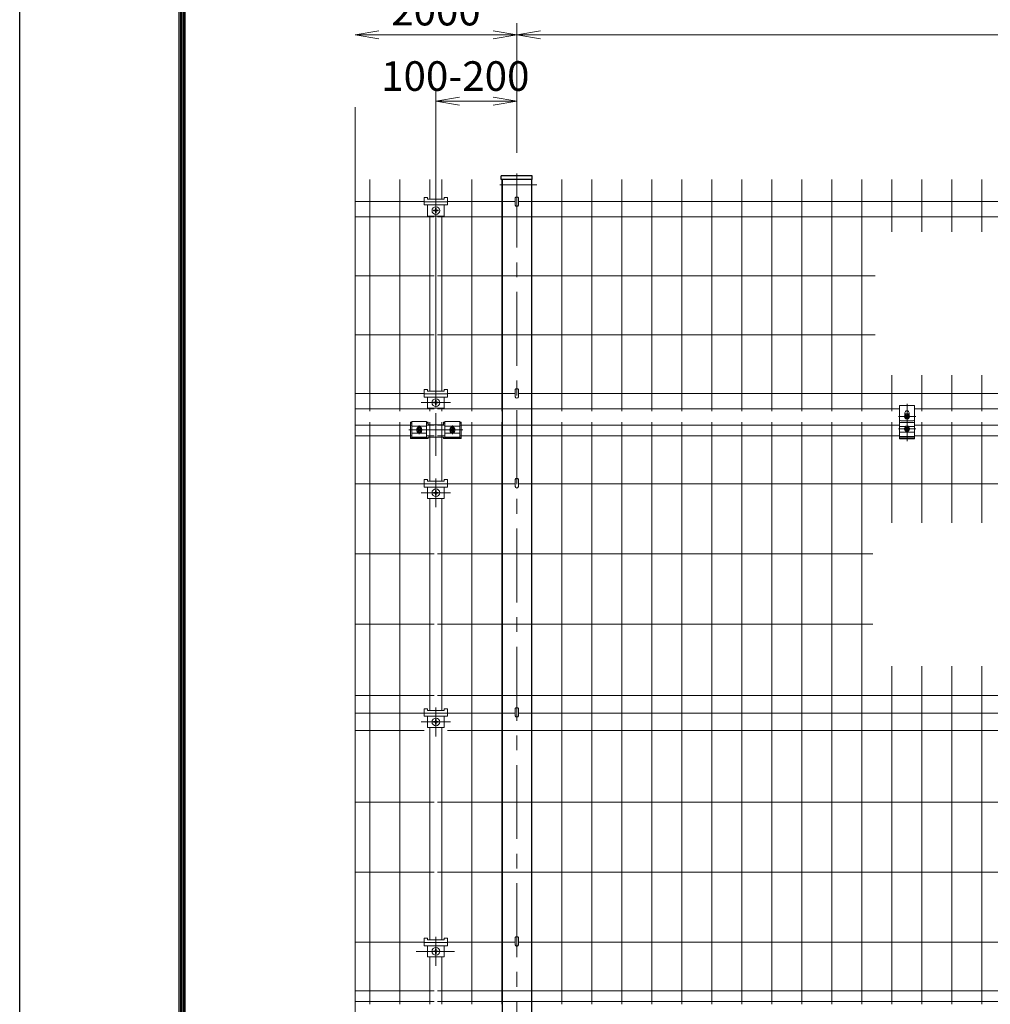
# Model space of a CAD drawing. Extents: x 0 to 8400, y 0 to 5940.
# Drawn here: x 0 to 1642, y 2254 to 3919 of the extents above; entities that cross this region are included whole.
import ezdxf

# ---------------------------------------------------------------- set-up
doc = ezdxf.new("R2010")
doc.units = 0
doc.header["$LTSCALE"] = 100
doc.header["$MEASUREMENT"] = 0
doc.header["$PDMODE"] = 35
doc.linetypes.add('CENTER', pattern=[2, 1.25, -0.25, 0.25, -0.25])
doc.layers.get('0').update_dxf_attribs({"linetype": 'CONTINUOUS'})
doc.layers.get('DEFPOINTS').update_dxf_attribs({"linetype": 'CONTINUOUS'})
for name, color, linetype, lineweight in [('D-BMK', 2, 'CENTER', 13), ('D-STR-DIM', 7, 'CONTINUOUS', 13), ('D-STR3', 3, 'CONTINUOUS', 13), ('D-STR5', 7, 'CONTINUOUS', 9)]:
    doc.layers.add(name, color=color, linetype=linetype, lineweight=lineweight)
doc.layers.add('D-STR1', color=1, linetype='CONTINUOUS')
doc.layers.add('D-TTL', color=2, linetype='CONTINUOUS')
doc.styles.add('ゴシック', font='txt')
doc.dimstyles.new('STYLE', dxfattribs={"dimscale": 20, "dimtxt": 2.5, "dimasz": 2, "dimexe": 1, "dimexo": 1, "dimgap": 0.8, "dimtad": 1, "dimdec": 0, "dimdsep": 46, "dimtxsty": 'ゴシック', "dimblk": 'OPEN', "dimcen": 1e-08, "dimclrd": 256, "dimclre": 256, "dimclrt": 256, "dimadec": 0, "dimazin": 2, "dimtfac": 1, "dimtdec": 0, "dimtmove": 2, "dimatfit": 3, "dimldrblk": 'OPEN', "dimfxl": 1, "dimtolj": 1, "dimtzin": 0, "dimlwd": -1, "dimlwe": -1, "dimarcsym": 0})

# ---------------------------------------------------------------- blocks, each defined once
blk = doc.blocks.new('_OPEN')
at = {"color": 0, "linetype": 'ByBlock'}
for p, q in [((-1, 0.167), (0, 0)), ((0, 0), (-1, -0.167)), ((0, 0), (-1, 0))]:
    blk.add_line(p, q, dxfattribs=at)
blk = doc.blocks.new('*D42')
at = {"layer": 'D-STR-DIM', "transparency": 16777216}
for p, q in [((840.8, 3694), (840.8, 3913.7)), ((2840.8, 3699.4), (2840.8, 3913.7)), ((880.8, 3893.7), (2800.8, 3893.7))]:
    blk.add_line(p, q, dxfattribs=at)
at = {"layer": 'DEFPOINTS', "color": 0, "transparency": 16777216}
for p in [(2840.8, 3893.7), (840.8, 3674), (2840.8, 3679.4)]:
    blk.add_point(p, dxfattribs=at)
at = {"layer": 'D-STR-DIM', "transparency": 16777216, "xscale": 40, "yscale": 40, "zscale": 40, "rotation": 180}
blk.add_blockref('_OPEN', (840.8, 3893.7), dxfattribs=at)
at = {"layer": 'D-STR-DIM', "transparency": 16777216, "xscale": 40, "yscale": 40, "zscale": 40}
blk.add_blockref('_OPEN', (2840.8, 3893.7), dxfattribs=at)
at = {"layer": 'D-STR-DIM', "transparency": 16777216, "insert": (1840.8, 3934.7), "char_height": 50, "attachment_point": 5, "style": 'ゴシック'}
blk.add_mtext('\\A1;2000', dxfattribs=at)
blk = doc.blocks.new('*D31')
at = {"layer": 'D-STR-DIM', "transparency": 16777216}
for p, q in [((703.9, 3263.9), (703.9, 3801.8)), ((840.8, 3696.2), (840.8, 3801.8)), ((743.9, 3781.8), (800.8, 3781.8))]:
    blk.add_line(p, q, dxfattribs=at)
at = {"layer": 'DEFPOINTS', "color": 0, "transparency": 16777216}
for p in [(840.8, 3781.8), (840.8, 3676.2), (703.9, 3243.9)]:
    blk.add_point(p, dxfattribs=at)
at = {"layer": 'D-STR-DIM', "transparency": 16777216, "xscale": 40, "yscale": 40, "zscale": 40, "rotation": 180}
blk.add_blockref('_OPEN', (703.9, 3781.8), dxfattribs=at)
at = {"layer": 'D-STR-DIM', "transparency": 16777216, "xscale": 40, "yscale": 40, "zscale": 40}
blk.add_blockref('_OPEN', (840.8, 3781.8), dxfattribs=at)
at = {"layer": 'D-STR-DIM', "transparency": 16777216, "insert": (736.8, 3824.1), "char_height": 50, "attachment_point": 5, "style": 'ゴシック'}
blk.add_mtext('\\A1;100-200', dxfattribs=at)
blk = doc.blocks.new('*D32')
at = {"layer": 'D-STR-DIM', "transparency": 16777216}
for p, q in [((840.8, 3694), (840.8, 3913.7)), ((607.3, 3893.7), (800.8, 3893.7))]:
    blk.add_line(p, q, dxfattribs=at)
at = {"layer": 'DEFPOINTS', "color": 0, "transparency": 16777216}
for p in [(840.8, 3893.7), (840.8, 3674), (567.3, 3261.2)]:
    blk.add_point(p, dxfattribs=at)
at = {"layer": 'D-STR-DIM', "transparency": 16777216, "xscale": 40, "yscale": 40, "zscale": 40, "rotation": 180}
blk.add_blockref('_OPEN', (567.3, 3893.7), dxfattribs=at)
at = {"layer": 'D-STR-DIM', "transparency": 16777216, "xscale": 40, "yscale": 40, "zscale": 40}
blk.add_blockref('_OPEN', (840.8, 3893.7), dxfattribs=at)
at = {"layer": 'D-STR-DIM', "transparency": 16777216, "insert": (704.1, 3934.7), "char_height": 50, "attachment_point": 5, "style": 'ゴシック'}
blk.add_mtext('\\A1;2000', dxfattribs=at)
blk = doc.blocks.new('*D6')
at = {"layer": 'D-STR-DIM', "transparency": 16777216}
for p, q in [((840.8, 3694.1), (840.8, 3913.8)), ((607.3, 3893.8), (800.8, 3893.8))]:
    blk.add_line(p, q, dxfattribs=at)
at = {"layer": 'DEFPOINTS', "color": 0, "transparency": 16777216}
for p in [(840.8, 3893.8), (840.8, 3674.1), (567.3, 3261.3)]:
    blk.add_point(p, dxfattribs=at)
at = {"layer": 'D-STR-DIM', "transparency": 16777216, "xscale": 40, "yscale": 40, "zscale": 40, "rotation": 180}
blk.add_blockref('_OPEN', (567.3, 3893.8), dxfattribs=at)
at = {"layer": 'D-STR-DIM', "transparency": 16777216, "xscale": 40, "yscale": 40, "zscale": 40}
blk.add_blockref('_OPEN', (840.8, 3893.8), dxfattribs=at)
at = {"layer": 'D-STR-DIM', "transparency": 16777216, "insert": (704.1, 3934.8), "char_height": 50, "attachment_point": 5, "style": 'ゴシック'}
blk.add_mtext('\\A1;2000', dxfattribs=at)

msp = doc.modelspace()

# ---------------------------------------------------------------- linework, layer by layer
at = {"layer": 'D-BMK'}
for p, q in [((840.82, 3659.04), (840.82, 889.67)), ((678.87, 3271.86), (728.87, 3271.86)), ((1500.8, 3269.67), (1500.8, 3206.96)), ((703.83, 3181.81), (703.83, 3254.22)), ((675.85, 3218.76), (675.85, 3233.24)), ((731.85, 3218.76), (731.85, 3233.24)), ((658.05, 3225.64), (749.65, 3225.64)), ((703.9, 3095), (703.9, 3143.8)), ((678.87, 3119.4), (728.87, 3119.4)), ((703.9, 2707.5), (703.9, 2756.3)), ((678.87, 2731.9), (728.87, 2731.9)), ((703.9, 2319.57), (703.9, 2368.37)), ((735.2, 2343.97), (670.38, 2343.97))]:
    msp.add_line(p, q, dxfattribs=at)
at = {"layer": 'D-BMK', "ltscale": 0.5}
for p, q in [((874.55, 3640.07), (807.09, 3640.07)), ((1515.48, 3248.5), (1486.13, 3248.5)), ((1515.48, 3227.63), (1486.13, 3227.63))]:
    msp.add_line(p, q, dxfattribs=at)
at = {"layer": 'D-STR-DIM'}
msp.add_line((567.31, 3771.32), (567.31, 1235.34), dxfattribs=at)
at = {"layer": 'D-STR1', "ltscale": 0.5}
for p, q in [((814.62, 3649.18), (814.62, 3655.39)), ((867.02, 3655.39), (814.62, 3655.39)), ((867.02, 3649.33), (814.62, 3649.33)), ((867.02, 3649.18), (867.02, 3655.39))]:
    msp.add_line(p, q, dxfattribs=at)
at = {"layer": 'D-STR1'}
for p, q in [((815.82, 3649.33), (815.82, 923.97)), ((865.82, 3649.33), (865.82, 923.97))]:
    msp.add_line(p, q, dxfattribs=at)
at = {"layer": 'D-STR3'}
for p, q in [((683.87, 3618.92), (683.87, 3606.12)), ((683.87, 3618.92), (689.87, 3618.92)), ((689.87, 3618.92), (689.87, 3616.02)), ((689.87, 3616.02), (717.87, 3616.02)), ((717.87, 3618.92), (717.87, 3616.02)), ((717.87, 3618.92), (723.87, 3618.92)), ((723.87, 3618.92), (723.87, 3606.12)), ((838.22, 3618.14), (838.22, 3605.97)), ((843.42, 3618.14), (843.42, 3605.97)), ((683.87, 3611.62), (723.87, 3611.62)), ((683.87, 3606.12), (723.87, 3606.12)), ((689.87, 3606.12), (689.87, 3587.12)), ((700.4, 3597.12), (702.4, 3597.12)), ((703.4, 3600.12), (703.4, 3598.12)), ((704.4, 3600.12), (704.4, 3598.12)), ((707.4, 3597.12), (705.4, 3597.12)), ((717.87, 3606.12), (717.87, 3587.12)), ((689.87, 3587.12), (717.87, 3587.12)), ((700.4, 3596.12), (702.4, 3596.12)), ((703.4, 3593.12), (703.4, 3595.12)), ((704.4, 3593.12), (704.4, 3595.12)), ((707.4, 3596.12), (705.4, 3596.12)), ((683.87, 3294.16), (689.87, 3294.16)), ((683.87, 3294.16), (683.87, 3281.36)), ((683.87, 3286.86), (723.87, 3286.86)), ((683.87, 3281.36), (723.87, 3281.36)), ((689.87, 3294.16), (689.87, 3291.26)), ((689.87, 3291.26), (717.87, 3291.26)), ((689.87, 3281.36), (689.87, 3262.36)), ((717.87, 3294.16), (723.87, 3294.16)), ((717.87, 3294.16), (717.87, 3291.26)), ((717.87, 3281.36), (717.87, 3262.36)), ((723.87, 3294.16), (723.87, 3281.36)), ((838.22, 3294.05), (838.22, 3281.88)), ((843.42, 3294.05), (843.42, 3281.88)), ((700.4, 3272.36), (702.4, 3272.36)), ((700.4, 3271.36), (702.4, 3271.36)), ((703.4, 3275.36), (703.4, 3273.36)), ((703.4, 3268.36), (703.4, 3270.36)), ((704.4, 3275.36), (704.4, 3273.36)), ((704.4, 3268.36), (704.4, 3270.36)), ((707.4, 3272.36), (705.4, 3272.36)), ((707.4, 3271.36), (705.4, 3271.36)), ((689.87, 3262.36), (717.87, 3262.36)), ((1498.34, 3252.76), (1495.88, 3248.5)), ((1498.34, 3244.24), (1495.88, 3248.5)), ((1497.3, 3254.6), (1497.3, 3250.95)), ((1498.07, 3250.54), (1499.44, 3249.18)), ((1498.07, 3246.45), (1499.44, 3247.81)), ((1503.26, 3252.76), (1498.34, 3252.76)), ((1498.76, 3251.23), (1500.12, 3249.86)), ((1498.76, 3245.77), (1500.12, 3247.13)), ((1502.85, 3251.23), (1501.49, 3249.86)), ((1502.85, 3245.77), (1501.49, 3247.13)), ((1503.53, 3250.54), (1502.17, 3249.18)), ((1503.53, 3246.45), (1502.17, 3247.81)), ((1503.26, 3252.76), (1505.72, 3248.5)), ((1503.26, 3244.24), (1505.72, 3248.5)), ((1504.3, 3254.6), (1504.3, 3250.95)), ((660.85, 3211.01), (660.85, 3238.81)), ((746.85, 3238.81), (746.85, 3211.01)), ((1513.3, 3238.07), (1488.25, 3238.07)), ((1488.3, 3231.64), (1498.2, 3231.64)), ((1498.34, 3231.89), (1495.88, 3227.63)), ((1503.26, 3244.24), (1498.34, 3244.24)), ((1503.26, 3231.89), (1498.34, 3231.89)), ((1498.76, 3230.36), (1500.12, 3229)), ((1500.8, 3218.73), (1500.8, 3235.23)), ((1502.85, 3230.36), (1501.49, 3229)), ((1503.26, 3231.89), (1505.72, 3227.63)), ((1503.41, 3231.64), (1513.3, 3231.64)), ((673.39, 3229.9), (670.93, 3225.64)), ((673.39, 3221.38), (670.93, 3225.64)), ((673.12, 3227.69), (674.49, 3226.32)), ((673.12, 3223.6), (674.49, 3224.96)), ((678.31, 3229.9), (673.39, 3229.9)), ((678.31, 3221.38), (673.39, 3221.38)), ((673.8, 3228.37), (675.17, 3227.01)), ((673.8, 3222.91), (675.17, 3224.28)), ((677.9, 3228.37), (676.53, 3227.01)), ((677.9, 3222.91), (676.53, 3224.28)), ((678.58, 3227.69), (677.21, 3226.32)), ((678.58, 3223.6), (677.21, 3224.96)), ((678.31, 3229.9), (680.77, 3225.64)), ((678.31, 3221.38), (680.77, 3225.64)), ((690.85, 3211.01), (690.85, 3213.59)), ((716.85, 3211.01), (716.85, 3213.59)), ((729.39, 3229.9), (726.93, 3225.64)), ((729.39, 3221.38), (726.93, 3225.64)), ((729.12, 3227.69), (730.49, 3226.32)), ((729.12, 3223.6), (730.49, 3224.96)), ((729.39, 3229.9), (734.31, 3229.9)), ((729.39, 3221.38), (734.31, 3221.38)), ((729.8, 3228.37), (731.17, 3227.01)), ((729.8, 3222.91), (731.17, 3224.28)), ((733.9, 3228.37), (732.53, 3227.01)), ((733.9, 3222.91), (732.53, 3224.28)), ((734.58, 3227.69), (733.21, 3226.32)), ((734.58, 3223.6), (733.21, 3224.96)), ((734.31, 3229.9), (736.77, 3225.64)), ((734.31, 3221.38), (736.77, 3225.64)), ((1513.27, 3214.34), (1488.27, 3214.34)), ((1488.3, 3221.69), (1513.3, 3221.69)), ((1498.34, 3223.37), (1495.88, 3227.63)), ((1498.07, 3229.68), (1499.44, 3228.31)), ((1498.07, 3225.59), (1499.44, 3226.95)), ((1503.26, 3223.37), (1498.34, 3223.37)), ((1498.76, 3224.9), (1500.12, 3226.27)), ((1502.85, 3224.9), (1501.49, 3226.27)), ((1503.53, 3229.68), (1502.17, 3228.31)), ((1503.53, 3225.59), (1502.17, 3226.95)), ((1503.26, 3223.37), (1505.72, 3227.63)), ((1513.3, 3210.37), (1488.3, 3210.37)), ((683.87, 3141.7), (683.87, 3128.9)), ((683.87, 3141.7), (689.87, 3141.7)), ((683.87, 3134.4), (723.87, 3134.4)), ((689.87, 3141.7), (689.87, 3138.8)), ((689.87, 3138.8), (717.87, 3138.8)), ((717.87, 3141.7), (717.87, 3138.8)), ((717.87, 3141.7), (723.87, 3141.7)), ((723.87, 3141.7), (723.87, 3128.9)), ((838.22, 3142.14), (838.22, 3129.97)), ((843.42, 3142.14), (843.42, 3129.97)), ((683.87, 3128.9), (723.87, 3128.9)), ((689.87, 3128.9), (689.87, 3109.9)), ((700.4, 3119.9), (702.4, 3119.9)), ((700.4, 3118.9), (702.4, 3118.9)), ((703.4, 3122.9), (703.4, 3120.9)), ((703.4, 3115.9), (703.4, 3117.9)), ((704.4, 3122.9), (704.4, 3120.9)), ((704.4, 3115.9), (704.4, 3117.9)), ((707.4, 3119.9), (705.4, 3119.9)), ((707.4, 3118.9), (705.4, 3118.9)), ((717.87, 3128.9), (717.87, 3109.9)), ((689.87, 3109.9), (717.87, 3109.9)), ((683.87, 2754.2), (683.87, 2741.4)), ((683.87, 2754.2), (689.87, 2754.2)), ((689.87, 2754.2), (689.87, 2751.3)), ((689.87, 2751.3), (717.87, 2751.3)), ((717.87, 2754.2), (717.87, 2751.3)), ((717.87, 2754.2), (723.87, 2754.2)), ((723.87, 2754.2), (723.87, 2741.4)), ((838.22, 2754.64), (838.22, 2742.47)), ((843.42, 2754.64), (843.42, 2742.47)), ((683.87, 2746.9), (723.87, 2746.9)), ((683.87, 2741.4), (723.87, 2741.4)), ((689.87, 2741.4), (689.87, 2722.4)), ((700.4, 2732.4), (702.4, 2732.4)), ((700.4, 2731.4), (702.4, 2731.4)), ((703.4, 2735.4), (703.4, 2733.4)), ((704.4, 2735.4), (704.4, 2733.4)), ((707.4, 2732.4), (705.4, 2732.4)), ((707.4, 2731.4), (705.4, 2731.4)), ((717.87, 2741.4), (717.87, 2722.4)), ((689.87, 2722.4), (717.87, 2722.4)), ((703.4, 2728.4), (703.4, 2730.4)), ((704.4, 2728.4), (704.4, 2730.4)), ((683.87, 2366.27), (689.87, 2366.27)), ((683.87, 2366.27), (683.87, 2353.47)), ((689.87, 2366.27), (689.87, 2363.37)), ((717.87, 2366.27), (717.87, 2363.37)), ((717.87, 2366.27), (723.87, 2366.27)), ((723.87, 2366.27), (723.87, 2353.47)), ((838.22, 2367.14), (838.22, 2354.97)), ((843.42, 2367.14), (843.42, 2354.97)), ((683.87, 2358.97), (723.87, 2358.97)), ((683.87, 2353.47), (723.87, 2353.47)), ((689.87, 2363.37), (717.87, 2363.37)), ((689.87, 2353.47), (689.87, 2334.47)), ((717.87, 2353.47), (717.87, 2334.47)), ((689.87, 2334.47), (717.87, 2334.47)), ((700.4, 2344.47), (702.4, 2344.47)), ((700.4, 2343.47), (702.4, 2343.47)), ((703.4, 2347.47), (703.4, 2345.47)), ((703.4, 2340.47), (703.4, 2342.47)), ((704.4, 2347.47), (704.4, 2345.47)), ((704.4, 2340.47), (704.4, 2342.47)), ((707.4, 2344.47), (705.4, 2344.47)), ((707.4, 2343.47), (705.4, 2343.47))]:
    msp.add_line(p, q, dxfattribs=at)
at = {"layer": 'D-STR3', "ltscale": 0.5}
for p, q in [((1488.3, 3266.8), (1488.3, 3210.37)), ((1513.3, 3266.8), (1488.3, 3266.8)), ((1513.3, 3266.8), (1513.3, 3210.37)), ((660.85, 3238.81), (663.35, 3238.81)), ((660.85, 3237.4), (663.35, 3237.4)), ((663.35, 3239.8), (688.35, 3239.8)), ((663.35, 3232.05), (688.35, 3232.05)), ((688.35, 3238.81), (690.85, 3238.81)), ((688.35, 3237.4), (690.85, 3237.4)), ((690.85, 3238.81), (690.85, 3234.57)), ((716.85, 3234.57), (690.85, 3234.57)), ((719.35, 3238.81), (716.85, 3238.81)), ((716.85, 3238.81), (716.85, 3234.57)), ((719.35, 3237.4), (716.85, 3237.4)), ((744.35, 3239.8), (719.35, 3239.8)), ((744.35, 3232.05), (719.35, 3232.05)), ((746.85, 3238.81), (744.35, 3238.81)), ((746.85, 3237.4), (744.35, 3237.4)), ((1511.3, 3241.16), (1490.3, 3241.16)), ((663.35, 3220.1), (688.35, 3220.1)), ((663.35, 3213.59), (688.35, 3213.59)), ((716.85, 3213.59), (690.85, 3213.59)), ((744.35, 3220.1), (719.35, 3220.1)), ((744.35, 3213.59), (719.35, 3213.59)), ((660.85, 3212.2), (690.85, 3212.2)), ((660.85, 3211.01), (690.85, 3211.01)), ((746.85, 3212.2), (716.85, 3212.2)), ((746.85, 3211.01), (716.85, 3211.01)), ((1513.3, 3212.4), (1488.3, 3212.4))]:
    msp.add_line(p, q, dxfattribs=at)
at = {"layer": 'D-STR3', "linetype": 'ByBlock'}
for p, q in [((663.35, 3239.8), (663.35, 3213.59)), ((688.35, 3239.8), (688.35, 3213.59)), ((719.35, 3239.8), (719.35, 3213.59)), ((744.35, 3239.8), (744.35, 3213.59))]:
    msp.add_line(p, q, dxfattribs=at)
at = {"layer": 'D-STR3'}
for centre, radius in [((703.9, 3596.62), 6.5), ((703.9, 3271.86), 6.5), ((1500.8, 3248.5), 4.26), ((1500.8, 3227.63), 4.26), ((675.85, 3225.64), 4.26), ((731.85, 3225.64), 4.26), ((703.9, 3119.4), 6.5), ((703.9, 2731.9), 6.5), ((703.9, 2343.97), 6.5)]:
    msp.add_circle(centre, radius, dxfattribs=at)
for centre, radius, start, end in [((700.4, 3596.62), 0.5, 90.00001, 270), ((702.4, 3598.12), 1, 270, 0.00001), ((703.9, 3600.12), 0.5, 0, 179.99999), ((705.4, 3598.12), 1, 180.00001, 270), ((707.4, 3596.62), 0.5, 270.00049, 90.00046), ((840.82, 3605.97), 2.6, 180, 0), ((702.4, 3595.12), 1, 0, 90), ((703.9, 3593.12), 0.5, 180.00002, 0.00001), ((705.4, 3595.12), 1, 90, 180.00001), ((840.82, 3281.88), 2.6, 180, 0), ((700.4, 3271.86), 0.5, 90.00001, 270), ((702.4, 3273.36), 1, 270, 0.00001), ((702.4, 3270.36), 1, 0, 90), ((703.9, 3275.36), 0.5, 0, 179.99999), ((703.9, 3268.36), 0.5, 180.00002, 0.00001), ((705.4, 3273.36), 1, 180.00001, 270), ((705.4, 3270.36), 1, 90, 180.00001), ((707.4, 3271.86), 0.5, 270.00049, 90.00046), ((1500.8, 3254.6), 3.5, 0, 180), ((1498.42, 3250.89), 0.482, 44.99953, 224.99952), ((1498.76, 3248.5), 0.965, 314.99999, 45), ((1500.8, 3250.54), 0.965, 225.00001, 314.99999), ((1500.8, 3246.45), 0.965, 45, 135), ((1502.85, 3248.5), 0.965, 135, 225.00001), ((1503.19, 3250.89), 0.482, 315, 135), ((1498.41, 3246.11), 0.482, 135, 314.99998), ((1498.42, 3230.02), 0.482, 44.99953, 224.99952), ((1500.8, 3247.29), 3.62, 237.53826, 302.46174), ((1500.8, 3228.84), 3.62, 57.53826, 122.46174), ((1503.19, 3246.11), 0.482, 225.00001, 44.99999), ((1503.19, 3230.02), 0.482, 315, 135), ((673.46, 3228.03), 0.482, 44.99953, 224.99952), ((673.46, 3223.25), 0.482, 135, 314.99998), ((673.8, 3225.64), 0.965, 314.99999, 45), ((675.85, 3227.69), 0.965, 225.00001, 314.99999), ((675.85, 3223.6), 0.965, 45, 135), ((677.9, 3225.64), 0.965, 135, 225.00001), ((678.24, 3228.03), 0.482, 315, 135), ((678.24, 3223.25), 0.482, 225.00001, 44.99999), ((729.46, 3228.03), 0.482, 45, 225), ((729.46, 3223.25), 0.482, 135.00001, 314.99999), ((729.8, 3225.64), 0.965, 314.99999, 45), ((731.85, 3227.69), 0.965, 225.00001, 314.99999), ((731.85, 3223.6), 0.965, 45, 135), ((733.9, 3225.64), 0.965, 135, 225.00001), ((734.24, 3228.03), 0.482, 315.00048, 135.00047), ((734.24, 3223.25), 0.482, 225.00002, 45), ((1498.41, 3225.24), 0.482, 135, 314.99998), ((1500.8, 3226.43), 3.62, 237.53826, 302.46174), ((1498.76, 3227.63), 0.965, 314.99999, 45), ((1500.8, 3229.68), 0.965, 225.00001, 314.99999), ((1500.8, 3225.59), 0.965, 45, 135), ((1502.85, 3227.63), 0.965, 135, 225.00001), ((1503.19, 3225.24), 0.482, 225.00001, 44.99999), ((700.4, 3119.4), 0.5, 90.00001, 270), ((702.4, 3120.9), 1, 270, 0.00001), ((702.4, 3117.9), 1, 0, 90), ((703.9, 3122.9), 0.5, 0, 179.99999), ((703.9, 3115.9), 0.5, 180.00002, 0.00001), ((705.4, 3120.9), 1, 180.00001, 270), ((705.4, 3117.9), 1, 90, 180.00001), ((707.4, 3119.4), 0.5, 270.00049, 90.00046), ((840.82, 3129.97), 2.6, 180, 0), ((700.4, 2731.9), 0.5, 90.00001, 270), ((702.4, 2733.4), 1, 270, 0.00001), ((702.4, 2730.4), 1, 0, 90), ((703.9, 2735.4), 0.5, 0, 179.99999), ((705.4, 2733.4), 1, 180.00001, 270), ((705.4, 2730.4), 1, 90, 180.00001), ((707.4, 2731.9), 0.5, 270.00049, 90.00046), ((840.82, 2742.47), 2.6, 180, 0), ((703.9, 2728.4), 0.5, 180.00002, 0.00001), ((703.9, 2347.47), 0.5, 0, 179.99999), ((840.82, 2354.97), 2.6, 180, 0), ((700.4, 2343.97), 0.5, 90.00001, 270), ((702.4, 2345.47), 1, 270, 0.00001), ((702.4, 2342.47), 1, 0, 90), ((703.9, 2340.47), 0.5, 180.00002, 0.00001), ((705.4, 2345.47), 1, 180.00001, 270), ((705.4, 2342.47), 1, 90, 180.00001), ((707.4, 2343.97), 0.5, 270.00049, 90.00046)]:
    msp.add_arc(centre, radius, start, end, dxfattribs=at)
at = {"layer": 'D-STR3', "ltscale": 0.5}
for centre, radius, start, end in [((675.85, 3226.93), 4, 4.65818, 175.34501), ((731.85, 3226.93), 4, 4.65499, 175.34182), ((1490.3, 3243.16), 2, 180, 270), ((1511.3, 3243.16), 2, 270, 0), ((675.85, 3224.37), 4, 184.89555, 355.10576), ((731.85, 3224.37), 4, 184.89424, 355.10445)]:
    msp.add_arc(centre, radius, start, end, dxfattribs=at)
at = {"layer": 'D-STR3'}
for centre in [(840.82, 3618.12), (840.82, 3294.04), (840.82, 3142.13), (840.82, 2754.63), (840.82, 2367.12)]:
    msp.add_ellipse(centre, major_axis=(-2.6, 0), ratio=0.6499736, start_param=3.1415927, end_param=6.2831853, dxfattribs=at)
at = {"layer": 'D-STR5', "ltscale": 0.5}
for p, q in [((592.29, 3649.18), (592.29, 3257.67)), ((643.06, 3649.18), (643.06, 3257.67)), ((693.83, 3649.18), (693.83, 3616.02)), ((713.78, 3649.18), (713.78, 3616.02)), ((764.55, 3649.18), (764.55, 3257.67)), ((815.32, 3649.18), (815.32, 3257.67)), ((866.09, 3649.18), (866.09, 3257.67)), ((916.86, 3649.18), (916.86, 3257.67)), ((967.63, 3649.18), (967.63, 3257.67)), ((1018.4, 3649.18), (1018.4, 3257.67)), ((1069.17, 3649.18), (1069.17, 3257.67)), ((1119.93, 3649.18), (1119.93, 3257.67)), ((1170.7, 3649.18), (1170.7, 3257.67)), ((1221.47, 3649.18), (1221.47, 3257.67)), ((1272.24, 3649.18), (1272.24, 3257.67)), ((1323.01, 3649.18), (1323.01, 3257.67)), ((1373.78, 3649.18), (1373.78, 3257.67)), ((1424.55, 3649.18), (1424.55, 3257.67)), ((1475.32, 3649.18), (1475.32, 3560.52)), ((1526.09, 3649.18), (1526.09, 3560.52)), ((1576.86, 3649.18), (1576.86, 3560.52)), ((1627.63, 3649.18), (1627.63, 3560.52)), ((683.87, 3611.84), (567.31, 3611.84)), ((838.22, 3611.84), (723.87, 3611.84)), ((2683.87, 3611.84), (843.42, 3611.84)), ((700.87, 3585.86), (567.31, 3585.86)), ((693.83, 3587.12), (693.83, 3291.26)), ((2700.88, 3585.86), (706.87, 3585.86)), ((713.78, 3587.12), (713.78, 3291.26)), ((700.87, 3486.27), (567.31, 3486.27)), ((1446.98, 3486.27), (706.87, 3486.27)), ((700.87, 3386.68), (567.31, 3386.68)), ((1446.98, 3386.68), (706.87, 3386.68)), ((1475.32, 3318.13), (1475.32, 3257.67)), ((1526.09, 3318.13), (1526.09, 3257.67)), ((1576.86, 3318.13), (1576.86, 3257.67)), ((1627.63, 3318.13), (1627.63, 3257.67)), ((683.87, 3287.08), (567.31, 3287.08)), ((838.22, 3287.08), (723.87, 3287.08)), ((2683.87, 3287.08), (843.42, 3287.08)), ((700.87, 3261.1), (567.31, 3261.1)), ((693.83, 3262.36), (693.83, 3257.67)), ((1488.3, 3261.1), (706.87, 3261.1)), ((713.78, 3262.36), (713.78, 3257.67)), ((2148.3, 3261.1), (1513.3, 3261.1)), ((663.35, 3233.57), (567.31, 3233.57)), ((592.29, 3238.97), (592.29, 2254.42)), ((643.06, 3238.97), (643.06, 2254.42)), ((700.87, 3233.57), (688.35, 3233.57)), ((693.83, 3238.97), (693.83, 3138.8)), ((719.35, 3233.57), (706.87, 3233.57)), ((713.78, 3238.97), (713.78, 3138.8)), ((1488.3, 3233.57), (744.35, 3233.57)), ((764.55, 3238.97), (764.55, 2254.42)), ((815.32, 3238.97), (815.32, 2254.42)), ((866.09, 3238.97), (866.09, 2254.42)), ((916.86, 3238.97), (916.86, 2254.42)), ((967.63, 3238.97), (967.63, 2254.42)), ((1018.4, 3238.97), (1018.4, 2254.42)), ((1069.17, 3238.97), (1069.17, 2254.42)), ((1119.93, 3238.97), (1119.93, 2254.42)), ((1170.7, 3238.97), (1170.7, 2254.42)), ((1221.47, 3238.97), (1221.47, 2254.42)), ((1272.24, 3238.97), (1272.24, 2254.42)), ((1323.01, 3238.97), (1323.01, 2254.42)), ((1373.78, 3238.97), (1373.78, 2254.42)), ((1424.55, 3238.97), (1424.55, 2254.42)), ((1475.32, 3238.97), (1475.32, 3068.83)), ((2148.3, 3233.57), (1513.3, 3233.57)), ((1526.09, 3238.97), (1526.09, 3068.83)), ((1576.86, 3238.97), (1576.86, 3068.83)), ((1627.63, 3238.97), (1627.63, 3068.83)), ((663.35, 3215.94), (567.31, 3215.94)), ((700.87, 3215.94), (688.35, 3215.94)), ((719.35, 3215.94), (706.87, 3215.94)), ((1488.3, 3215.94), (744.35, 3215.94)), ((2148.3, 3215.94), (1513.3, 3215.94)), ((683.87, 3134.4), (567.31, 3134.4)), ((838.22, 3134.4), (723.87, 3134.4)), ((2683.87, 3134.4), (843.42, 3134.4)), ((693.83, 3109.9), (693.83, 2751.3)), ((713.78, 3109.9), (713.78, 2751.3)), ((700.87, 3015.92), (567.31, 3015.92)), ((1442.74, 3015.92), (706.87, 3015.92)), ((700.87, 2897.42), (567.31, 2897.42)), ((1442.74, 2897.42), (706.87, 2897.42)), ((1475.32, 2826.45), (1475.32, 2254.42)), ((1526.09, 2826.45), (1526.09, 2254.42)), ((1576.86, 2826.45), (1576.86, 2254.42)), ((1627.63, 2826.45), (1627.63, 2254.42)), ((700.87, 2776.42), (567.31, 2776.42)), ((2700.88, 2776.42), (706.87, 2776.42)), ((683.87, 2746.9), (567.31, 2746.9)), ((838.22, 2746.9), (723.87, 2746.9)), ((2683.87, 2746.9), (843.42, 2746.9)), ((683.87, 2717.4), (567.31, 2717.4)), ((693.83, 2722.4), (693.83, 2363.37)), ((713.78, 2722.4), (713.78, 2363.37)), ((2700.88, 2717.4), (723.87, 2717.4)), ((700.87, 2596.26), (567.31, 2596.26)), ((2700.88, 2596.26), (706.87, 2596.26)), ((700.87, 2477.61), (567.31, 2477.61)), ((2700.88, 2477.61), (706.87, 2477.61)), ((683.87, 2359.37), (567.31, 2359.37)), ((838.22, 2359.37), (723.87, 2359.37)), ((2683.87, 2359.37), (843.42, 2359.37)), ((693.83, 2334.47), (693.83, 2254.42)), ((713.78, 2334.47), (713.78, 2254.42)), ((700.87, 2277), (567.31, 2277)), ((2700.88, 2277), (706.87, 2277)), ((700.87, 2259.37), (567.31, 2259.37)), ((1844.33, 2259.37), (706.87, 2259.37))]:
    msp.add_line(p, q, dxfattribs=at)
at = {"layer": 'D-TTL'}
msp.add_lwpolyline([(0, 5940), (8400, 5940), (8400, 0), (0, 0)], close=True, dxfattribs=at)
at = {"layer": 'D-TTL', "color": 7}
for points in [[(270, 5720), (8130, 5720), (8130, 220), (270, 220)], [(272.5, 5717.5), (8127.5, 5717.5), (8127.5, 222.5), (272.5, 222.5)], [(275, 5715), (8125, 5715), (8125, 225), (275, 225)], [(277.5, 5712.5), (8122.5, 5712.5), (8122.5, 227.5), (277.5, 227.5)], [(280, 5710), (8120, 5710), (8120, 230), (280, 230)]]:
    msp.add_lwpolyline(points, close=True, dxfattribs=at)

# ---------------------------------------------------------------- dimensions: what is measured, and where the dimension line sits
at = {"layer": 'D-STR-DIM'}
for base, p1, p2, picture, middle in [((840.82, 3893.76), (567.31, 3261.28), (840.82, 3674.09), '*D6', (704.07, 3934.76)), ((840.82, 3893.71), (567.31, 3261.23), (840.82, 3674.04), '*D32', (704.07, 3934.71))]:
    dim = msp.add_linear_dim(base=base, p1=p1, p2=p2, text='2000', dimstyle='STYLE', override={"dimse1": 1}, dxfattribs=at)
    dim.commit()
    dim.dimension.update_dxf_attribs({"geometry": picture, "text_midpoint": middle})
dim = msp.add_linear_dim(base=(2840.82, 3893.71), p1=(840.82, 3674.04), p2=(2840.82, 3679.42), dimstyle='STYLE', dxfattribs=at)
dim.commit()
dim.dimension.update_dxf_attribs({"geometry": '*D42', "text_midpoint": (1840.82, 3934.71)})
dim = msp.add_linear_dim(base=(840.82, 3781.78), p1=(703.87, 3243.91), p2=(840.82, 3676.23), text='100-200', dimstyle='STYLE', dxfattribs=at)
dim.commit()
dim.dimension.update_dxf_attribs({"geometry": '*D31', "text_midpoint": (736.83, 3824.07), "dimtype": 160})

doc.saveas('drawing.dxf')
